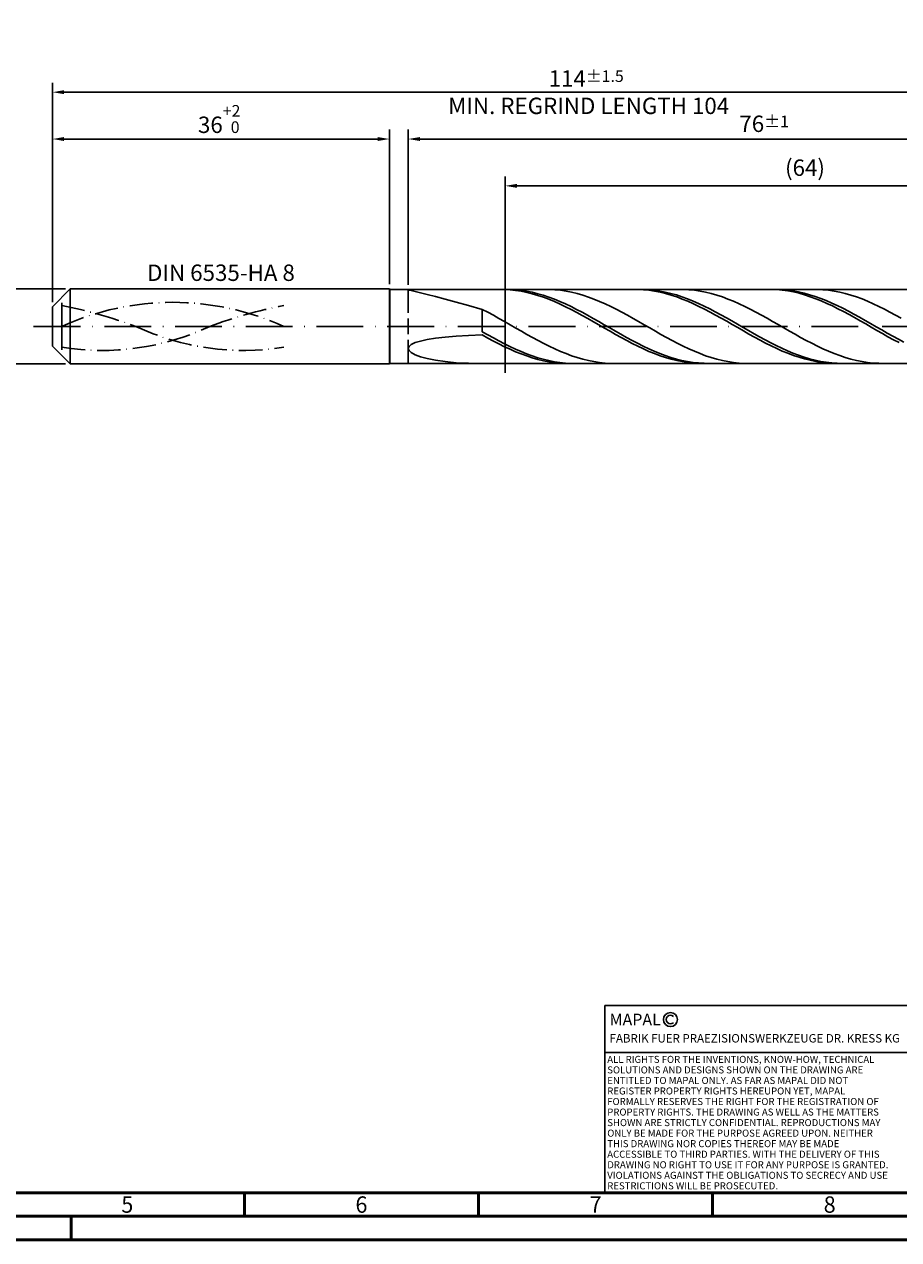
# Model space of a CAD drawing. Units: millimetres. Extents: x -206 to 388, y -196 to 225.
# Drawn here: x -6 to 181, y -195 to 64 of the extents above; entities that cross this region are included whole.
import ezdxf
from ezdxf.enums import TextEntityAlignment as Align

# ---------------------------------------------------------------- set-up
doc = ezdxf.new("R2010")
doc.units = ezdxf.units.MM
for name, pattern in [('GEN3', [6.25, 5, -1.25]), ('GEN7', [15, 10, -2.5, 0, -2.5]), ('GEN7A', [7.5, 5, -1.25, 0, -1.25])]:
    doc.linetypes.add(name, pattern=pattern)
doc.layers.get('0').update_dxf_attribs({"linetype": 'CONTINUOUS'})
doc.layers.get('DEFPOINTS').update_dxf_attribs({"linetype": 'CONTINUOUS'})
for name, color, linetype in [('AM_0', 7, 'CONTINUOUS'), ('AM_3', 6, 'GEN3'), ('AM_4', 3, 'CONTINUOUS'), ('AM_5', 3, 'CONTINUOUS'), ('AM_6', 2, 'CONTINUOUS'), ('AM_7', 4, 'GEN7'), ('AM_7A', 4, 'GEN7A')]:
    doc.layers.add(name, color=color, linetype=linetype)
doc.layers.add('AM_BOR', color=7, linetype='CONTINUOUS', lineweight=50)
doc.styles.get("Standard").update_dxf_attribs({"font": 'ISOCP.SHX'})
doc.dimstyles.get("Standard").update_dxf_attribs({"dimtxt": 3.5, "dimasz": 2.5, "dimexe": 2, "dimexo": 1, "dimgap": 1.5, "dimtad": 1, "dimdsep": 46, "dimtxsty": 'STANDARD', "dimcen": -2, "dimclrt": 2, "dimazin": 2, "dimtp": 0.1, "dimtm": 0.1, "dimtfac": 1, "dimtmove": 0, "dimatfit": 3, "dimfxl": 1, "dimarcsym": 0})

# ---------------------------------------------------------------- blocks, each defined once
blk = doc.blocks.new('A2')
at = {"layer": 'AM_BOR', "color": 1}
for p, q in [((247, 10), (247, 5)), ((297, 5), (297, 10)), ((347, 10), (347, 5)), ((210, 5), (210, 0))]:
    blk.add_line(p, q, dxfattribs=at)
for points in [[(0, 0), (594, 0), (594, 420), (0, 420)], [(10, 410), (10, 10), (584, 10), (584, 410)]]:
    blk.add_lwpolyline(points, close=True, dxfattribs=at)
at = {"layer": 'AM_BOR', "color": 7}
blk.add_lwpolyline([(5, 5), (589, 5), (589, 415), (5, 415)], close=True, dxfattribs=at)
at = {"layer": 'AM_BOR', "color": 2, "width": 0.964286}
for s, p in [('5', (222, 7.5)), ('6', (272, 7.5)), ('7', (322, 7.5)), ('8', (372, 7.5))]:
    blk.add_text(s, height=3.5, dxfattribs=at).set_placement(p, align=Align.MIDDLE_CENTER)
blk = doc.blocks.new('*U15')
at = {"layer": 'AM_0', "linetype": 'Continuous'}
blk.add_line((0, 30), (-70, 30), dxfattribs=at)
at = {"layer": 'AM_0'}
blk.add_lwpolyline([(-70, 0), (0, 0), (0, 40), (-70, 40)], close=True, dxfattribs=at)
at = {"layer": 'AM_4', "linetype": 'Continuous'}
blk.add_circle((-56, 37), 1.5, dxfattribs=at)
blk.add_arc((-56, 37), 0.915, 48.0077, 311.9923, dxfattribs=at)
at = {"layer": 'AM_6', "linetype": 'Continuous'}
for s, height, p in [('MAPAL', 2.5, (-69, 35.75)), ('FABRIK FUER PRAEZISIONSWERKZEUGE DR. KRESS KG', 1.8, (-69, 32.1))]:
    blk.add_text(s, height=height, dxfattribs=at).set_placement(p)
at = {"layer": 'AM_6', "color": 2, "linetype": 'Continuous'}
for s, p in [('ALL RIGHTS FOR THE INVENTIONS, KNOW-HOW, TECHNICAL ', (-69.5, 27.75)), ('SOLUTIONS AND DESIGNS SHOWN ON THE DRAWING ARE ', (-69.5, 25.5)), ('ENTITLED TO MAPAL ONLY. AS FAR AS MAPAL DID NOT ', (-69.5, 23.25)), ('REGISTER PROPERTY RIGHTS HEREUPON YET, MAPAL ', (-69.5, 21)), ('FORMALLY RESERVES THE RIGHT FOR THE REGISTRATION OF ', (-69.5, 18.75)), ('SHOWN ARE STRICTLY CONFIDENTIAL. REPRODUCTIONS MAY ', (-69.5, 14.25)), ('PROPERTY RIGHTS. THE DRAWING AS WELL AS THE MATTERS ', (-69.5, 16.5)), ('ONLY BE MADE FOR THE PURPOSE AGREED UPON. NEITHER ', (-69.5, 12)), ('THIS DRAWING NOR COPIES THEREOF MAY BE MADE ', (-69.5, 9.75)), ('ACCESSIBLE TO THIRD PARTIES. WITH THE DELIVERY OF THIS ', (-69.5, 7.5)), ('DRAWING NO RIGHT TO USE IT FOR ANY PURPOSE IS GRANTED. ', (-69.5, 5.25)), ('VIOLATIONS AGAINST THE OBLIGATIONS TO SECRECY AND USE ', (-69.5, 3)), ('RESTRICTIONS WILL BE PROSECUTED.', (-69.5, 0.75))]:
    blk.add_text(s, height=1.5, dxfattribs=at).set_placement(p)
blk = doc.blocks.new('MAPAL_FRAME-Model')
for name, p in [('A2', (0, 0)), ('*U15', (394, 10))]:
    blk.add_blockref(name, p)
blk = doc.blocks.new('*D43')
at = {"layer": 'AM_5', "color": 0, "lineweight": -2}
for p, q in [((2.8, 8), (-14, 8)), ((-12, 5.5), (-12, -5.5)), ((2.8, -8), (-14, -8))]:
    blk.add_line(p, q, dxfattribs=at)
at = {"layer": 'AM_5', "color": 0}
for points in [[(-11.58, 5.5), (-12.42, 5.5), (-12, 8)], [(-12.42, -5.5), (-11.58, -5.5), (-12, -8)]]:
    blk.add_solid(points, dxfattribs=at)
at = {"layer": 'DEFPOINTS', "color": 0}
for p in [(3.8, 8), (-12, -8), (3.8, -8)]:
    blk.add_point(p, dxfattribs=at)
at = {"layer": 'AM_5', "color": 2, "insert": (-15.25, 0), "char_height": 3.5, "attachment_point": 5, "rotation": 90}
blk.add_mtext('%%c8{}{\\H0.71x;\\C3; h6', dxfattribs=at)
blk = doc.blocks.new('*D44')
at = {"layer": 'AM_5', "color": 0, "lineweight": -2}
for p, q in [((0, 5.2), (0, 42)), ((72, 9), (72, 42)), ((2.5, 40), (69.5, 40))]:
    blk.add_line(p, q, dxfattribs=at)
at = {"layer": 'AM_5', "color": 0}
for points in [[(2.5, 40.42), (2.5, 39.58), (0, 40)], [(69.5, 39.58), (69.5, 40.42), (72, 40)]]:
    blk.add_solid(points, dxfattribs=at)
at = {"layer": 'DEFPOINTS', "color": 0}
for p in [(72, 40), (72, 8), (0, 4.2)]:
    blk.add_point(p, dxfattribs=at)
at = {"layer": 'AM_5', "color": 2, "insert": (36, 44.27), "char_height": 3.5, "attachment_point": 5}
blk.add_mtext('36{}{\\H0.71x;\\C3;\\S+2 ^  0;}', dxfattribs=at)
blk = doc.blocks.new('*D47')
at = {"layer": 'AM_5', "color": 0, "lineweight": -2}
for p, q in [((76, 8.9), (76, 42)), ((228, 1), (228, 42)), ((225.5, 40), (78.5, 40))]:
    blk.add_line(p, q, dxfattribs=at)
at = {"layer": 'AM_5', "color": 0}
for points in [[(78.5, 40.42), (78.5, 39.58), (76, 40)], [(225.5, 39.58), (225.5, 40.42), (228, 40)]]:
    blk.add_solid(points, dxfattribs=at)
at = {"layer": 'DEFPOINTS', "color": 0}
for p in [(76, 40), (76, 7.9), (228, 0)]:
    blk.add_point(p, dxfattribs=at)
at = {"layer": 'AM_5', "color": 2, "insert": (152, 43.25), "char_height": 3.5, "attachment_point": 5}
blk.add_mtext('76{}{\\H0.71x;\\C3;%%p1}', dxfattribs=at)
blk = doc.blocks.new('*D49')
at = {"layer": 'AM_5', "color": 0, "lineweight": -2}
for p, q in [((0, 5.2), (0, 52)), ((228, 1), (228, 52)), ((225.5, 50), (2.5, 50))]:
    blk.add_line(p, q, dxfattribs=at)
at = {"layer": 'AM_5', "color": 0}
for points in [[(2.5, 50.42), (2.5, 49.58), (0, 50)], [(225.5, 49.58), (225.5, 50.42), (228, 50)]]:
    blk.add_solid(points, dxfattribs=at)
at = {"layer": 'DEFPOINTS', "color": 0}
for p in [(0, 50), (0, 4.2), (228, 0)]:
    blk.add_point(p, dxfattribs=at)
at = {"layer": 'AM_5', "color": 2, "insert": (114, 50), "char_height": 3.5, "attachment_point": 5}
blk.add_mtext('114{}{\\H0.71x;\\C3%%p1.5}\\P MIN. REGRIND LENGTH 104', dxfattribs=at)
blk = doc.blocks.new('*D50')
at = {"layer": 'AM_5', "color": 0, "lineweight": -2}
for p, q in [((96.73, 8.9), (96.73, 32)), ((224.73, 8.9), (224.73, 32)), ((222.23, 30), (99.23, 30))]:
    blk.add_line(p, q, dxfattribs=at)
at = {"layer": 'AM_5', "color": 0}
for points in [[(99.23, 30.42), (99.23, 29.58), (96.73, 30)], [(222.23, 29.58), (222.23, 30.42), (224.73, 30)]]:
    blk.add_solid(points, dxfattribs=at)
at = {"layer": 'DEFPOINTS', "color": 0}
for p in [(96.73, 30), (96.73, 7.9), (224.73, 7.9)]:
    blk.add_point(p, dxfattribs=at)
at = {"layer": 'AM_5', "color": 2, "insert": (160.73, 33.43), "char_height": 3.5, "attachment_point": 5}
blk.add_mtext('(64)', dxfattribs=at)

msp = doc.modelspace()

# ---------------------------------------------------------------- linework, layer by layer
at = {"layer": 'AM_0'}
for p, q in [((0, 4.2), (3.8, 8)), ((3.8, 8), (72, 8)), ((3.8, 8), (3.8, 0)), ((72, 8), (72, 0)), ((72, 8), (72.1, 7.9)), ((72.1, 7.9), (224.7277, 7.9)), ((72.1, 7.9), (72.1, 0)), ((76, 7.8499), (76.1644, 7.8915)), ((76, 7.8499), (76.1644, 7.7655)), ((96.5474, 7.8871), (95.3606, 7.8965)), ((97.7247, 7.8884), (96.5397, 7.8958)), ((97.7343, 7.8185), (96.5474, 7.8871)), ((98.9096, 7.8219), (97.7247, 7.8884)), ((98.9211, 7.691), (97.7343, 7.8185)), ((100.0945, 7.6968), (98.9096, 7.8219)), ((106.1135, 7.8923), (104.9207, 7.8927)), ((107.3063, 7.832), (106.1135, 7.8923)), ((108.4991, 7.7121), (107.3063, 7.832)), ((125.0319, 7.8922), (123.8451, 7.8929)), ((126.1631, 7.8943), (124.9782, 7.8907)), ((126.2188, 7.8322), (125.0319, 7.8922)), ((127.348, 7.8387), (126.1631, 7.8943)), ((127.4056, 7.7133), (126.2188, 7.8322)), ((128.533, 7.7244), (127.348, 7.8387)), ((134.7405, 7.8931), (133.5477, 7.8919)), ((135.9332, 7.8343), (134.7405, 7.8931)), ((137.126, 7.716), (135.9332, 7.8343)), ((153.5164, 7.896), (152.3296, 7.888)), ((154.6015, 7.8981), (153.4166, 7.8835)), ((154.7033, 7.8447), (153.5164, 7.896)), ((155.7864, 7.8535), (154.6015, 7.8981)), ((155.8901, 7.7343), (154.7033, 7.8447)), ((156.9714, 7.75), (155.7864, 7.8535)), ((163.3674, 7.8938), (162.1746, 7.8911)), ((164.5602, 7.8366), (163.3674, 7.8938)), ((165.753, 7.7198), (164.5602, 7.8366)), ((76.1644, 7.7655), (76.6567, 7.6286)), ((76.6567, 7.6286), (77.4747, 7.4293)), ((77.4747, 7.4293), (78.6144, 7.158)), ((78.6144, 7.158), (80.0703, 6.8058)), ((80.0703, 6.8058), (81.8356, 6.3649)), ((81.8356, 6.3649), (83.9018, 5.8294)), ((83.9018, 5.8294), (86.2589, 5.1959)), ((86.2589, 5.1959), (88.8959, 4.4637)), ((100.108, 7.5057), (98.9211, 7.691)), ((101.2795, 7.514), (100.0945, 7.6968)), ((101.2948, 7.264), (100.108, 7.5057)), ((102.4644, 7.2749), (101.2795, 7.514)), ((102.4817, 6.9676), (101.2948, 7.264)), ((103.6493, 6.9812), (102.4644, 7.2749)), ((103.6685, 6.6189), (102.4817, 6.9676)), ((104.8343, 6.6352), (103.6493, 6.9812)), ((104.8554, 6.2204), (103.6685, 6.6189)), ((106.0192, 6.2396), (104.8343, 6.6352)), ((106.0423, 5.7751), (104.8554, 6.2204)), ((107.2041, 5.7971), (106.0192, 6.2396)), ((107.2291, 5.2864), (106.0423, 5.7751)), ((108.3891, 5.3112), (107.2041, 5.7971)), ((108.416, 4.758), (107.2291, 5.2864)), ((109.574, 4.7855), (108.3891, 5.3112)), ((109.6919, 7.5338), (108.4991, 7.7121)), ((110.8846, 7.2982), (109.6919, 7.5338)), ((112.0774, 7.0071), (110.8846, 7.2982)), ((113.2702, 6.6629), (112.0774, 7.0071)), ((114.463, 6.2681), (113.2702, 6.6629)), ((115.6558, 5.8256), (114.463, 6.2681)), ((116.8486, 5.339), (115.6558, 5.8256)), ((118.0414, 4.8117), (116.8486, 5.339)), ((128.5925, 7.5363), (127.4056, 7.7133)), ((129.7179, 7.5522), (128.533, 7.7244)), ((129.7793, 7.3028), (128.5925, 7.5363)), ((130.9028, 7.3234), (129.7179, 7.5522)), ((130.9662, 7.0143), (129.7793, 7.3028)), ((132.0878, 7.0397), (130.9028, 7.3234)), ((132.1531, 6.673), (130.9662, 7.0143)), ((133.2727, 6.7032), (132.0878, 7.0397)), ((133.3399, 6.2816), (132.1531, 6.673)), ((134.4576, 6.3165), (133.2727, 6.7032)), ((134.5268, 5.843), (133.3399, 6.2816)), ((135.6426, 5.8825), (134.4576, 6.3165)), ((135.7136, 5.3604), (134.5268, 5.843)), ((136.8275, 5.4044), (135.6426, 5.8825)), ((136.9005, 4.8376), (135.7136, 5.3604)), ((138.0124, 4.8857), (136.8275, 5.4044)), ((138.3188, 7.5391), (137.126, 7.716)), ((139.5116, 7.305), (138.3188, 7.5391)), ((140.7044, 7.0154), (139.5116, 7.305)), ((141.8972, 6.6725), (140.7044, 7.0154)), ((143.09, 6.279), (141.8972, 6.6725)), ((144.2828, 5.8377), (143.09, 6.279)), ((145.4756, 5.3522), (144.2828, 5.8377)), ((146.6684, 4.826), (145.4756, 5.3522)), ((157.077, 7.5658), (155.8901, 7.7343)), ((158.1563, 7.5884), (156.9714, 7.75)), ((158.2639, 7.3404), (157.077, 7.5658)), ((159.3412, 7.37), (158.1563, 7.5884)), ((159.4507, 7.0598), (158.2639, 7.3404)), ((160.5262, 7.0963), (159.3412, 7.37)), ((160.6376, 6.7261), (159.4507, 7.0598)), ((161.7111, 6.7694), (160.5262, 7.0963)), ((161.8244, 6.3419), (160.6376, 6.7261)), ((162.896, 6.3918), (161.7111, 6.7694)), ((163.0113, 5.91), (161.8244, 6.3419)), ((164.081, 5.9664), (162.896, 6.3918)), ((164.1981, 5.4336), (163.0113, 5.91)), ((165.2659, 5.4961), (164.081, 5.9664)), ((165.385, 4.9164), (164.1981, 5.4336)), ((166.4508, 4.9847), (165.2659, 5.4961)), ((166.9458, 7.5445), (165.753, 7.7198)), ((168.1386, 7.3118), (166.9458, 7.5445)), ((169.3314, 7.0236), (168.1386, 7.3118)), ((170.5242, 6.6821), (169.3314, 7.0236)), ((171.717, 6.2898), (170.5242, 6.6821)), ((172.9098, 5.8498), (171.717, 6.2898)), ((174.1025, 5.3653), (172.9098, 5.8498)), ((175.2953, 4.8401), (174.1025, 5.3653)), ((0, 0), (0, 4.2)), ((88.8959, 4.4637), (91.8, 3.6361)), ((92.9928, 3.0117), (91.8, 3.6361)), ((91.8, -1.1392), (91.8, 3.6361)), ((94.1856, 2.3644), (92.9928, 3.0117)), ((109.6028, 4.1938), (108.416, 4.758)), ((110.7589, 4.2239), (109.574, 4.7855)), ((110.7897, 3.598), (109.6028, 4.1938)), ((111.9439, 3.6307), (110.7589, 4.2239)), ((111.9765, 2.9752), (110.7897, 3.598)), ((113.1288, 3.0102), (111.9439, 3.6307)), ((113.1634, 2.3301), (111.9765, 2.9752)), ((114.3137, 2.3672), (113.1288, 3.0102)), ((119.2342, 4.248), (118.0414, 4.8117)), ((120.427, 3.652), (119.2342, 4.248)), ((121.6198, 3.0282), (120.427, 3.652)), ((122.8126, 2.3815), (121.6198, 3.0282)), ((138.0873, 4.2783), (136.9005, 4.8376)), ((139.1974, 4.3305), (138.0124, 4.8857)), ((139.2742, 3.6869), (138.0873, 4.2783)), ((140.3823, 3.7428), (139.1974, 4.3305)), ((140.461, 3.0678), (139.2742, 3.6869)), ((141.5672, 3.1271), (140.3823, 3.7428)), ((141.6479, 2.4256), (140.461, 3.0678)), ((142.7522, 2.4879), (141.5672, 3.1271)), ((147.8612, 4.2631), (146.6684, 4.826)), ((149.0539, 3.6679), (147.8612, 4.2631)), ((150.2467, 3.0448), (149.0539, 3.6679)), ((151.4395, 2.3986), (150.2467, 3.0448)), ((166.5718, 4.3622), (165.385, 4.9164)), ((167.6358, 4.436), (166.4508, 4.9847)), ((167.7587, 3.7752), (166.5718, 4.3622)), ((168.8207, 3.854), (167.6358, 4.436)), ((168.9455, 3.1599), (167.7587, 3.7752)), ((170.0057, 3.2431), (168.8207, 3.854)), ((170.1324, 2.5207), (168.9455, 3.1599)), ((171.1906, 2.6079), (170.0057, 3.2431)), ((172.3755, 1.9532), (171.1906, 2.6079)), ((176.4881, 4.2782), (175.2953, 4.8401)), ((177.6809, 3.6837), (176.4881, 4.2782)), ((178.8737, 3.0613), (177.6809, 3.6837)), ((180.0665, 2.4156), (178.8737, 3.0613)), ((95.3784, 1.6991), (94.1856, 2.3644)), ((96.5712, 1.021), (95.3784, 1.6991)), ((97.764, 0.3351), (96.5712, 1.021)), ((98.9567, -0.3533), (97.764, 0.3351)), ((114.3502, 1.6674), (113.1634, 2.3301)), ((115.4987, 1.7065), (114.3137, 2.3672)), ((115.5371, 0.9922), (114.3502, 1.6674)), ((116.6836, 1.033), (115.4987, 1.7065)), ((116.7239, 0.3095), (115.5371, 0.9922)), ((117.8686, 0.3517), (116.6836, 1.033)), ((117.9108, -0.3755), (116.7239, 0.3095)), ((119.0535, -0.3322), (117.8686, 0.3517)), ((124.0053, 1.7166), (122.8126, 2.3815)), ((125.1981, 1.0388), (124.0053, 1.7166)), ((126.3909, 0.353), (125.1981, 1.0388)), ((127.5837, -0.3354), (126.3909, 0.353)), ((142.8347, 1.7652), (141.6479, 2.4256)), ((143.9371, 1.8301), (142.7522, 2.4879)), ((144.0216, 1.0915), (142.8347, 1.7652)), ((145.122, 1.1585), (143.9371, 1.8301)), ((145.2085, 0.4095), (144.0216, 1.0915)), ((146.307, 0.4783), (145.122, 1.1585)), ((146.3953, -0.2754), (145.2085, 0.4095)), ((147.4919, -0.2055), (146.307, 0.4783)), ((152.6323, 1.7341), (151.4395, 2.3986)), ((153.8251, 1.0565), (152.6323, 1.7341)), ((155.0179, 0.3709), (153.8251, 1.0565)), ((156.2107, -0.3175), (155.0179, 0.3709)), ((171.3193, 1.8627), (170.1324, 2.5207)), ((172.5061, 1.1906), (171.3193, 1.8627)), ((173.5605, 1.2838), (172.3755, 1.9532)), ((173.693, 0.5096), (172.5061, 1.1906)), ((174.7454, 0.6048), (173.5605, 1.2838)), ((174.8798, -0.1753), (173.693, 0.5096)), ((175.9303, -0.0787), (174.7454, 0.6048)), ((181.2593, 1.7516), (180.0665, 2.4156)), ((80.0703, -2.8199), (81.8356, -2.546)), ((81.8356, -2.546), (83.9018, -2.3102)), ((83.9018, -2.3102), (86.2589, -2.1126)), ((86.2589, -2.1126), (88.8959, -1.9527)), ((88.8959, -1.9527), (91.8, -1.8296)), ((92.9849, -1.8111), (91.8, -1.1392)), ((92.9869, -2.4885), (91.8, -1.8296)), ((94.1699, -2.4694), (92.9849, -1.8111)), ((94.1737, -3.1286), (92.9869, -2.4885)), ((95.3548, -3.1092), (94.1699, -2.4694)), ((100.1495, -1.0391), (98.9567, -0.3533)), ((101.3423, -1.717), (100.1495, -1.0391)), ((102.5351, -2.3818), (101.3423, -1.717)), ((103.7279, -3.0285), (102.5351, -2.3818)), ((119.0977, -1.0577), (117.9108, -0.3755)), ((120.2384, -1.0136), (119.0535, -0.3322)), ((120.2845, -1.732), (119.0977, -1.0577)), ((121.4234, -1.6875), (120.2384, -1.0136)), ((121.4714, -2.3932), (120.2845, -1.732)), ((122.6083, -2.3486), (121.4234, -1.6875)), ((122.6582, -3.0364), (121.4714, -2.3932)), ((123.7932, -2.9922), (122.6083, -2.3486)), ((128.7765, -1.0213), (127.5837, -0.3354)), ((129.9693, -1.6995), (128.7765, -1.0213)), ((131.1621, -2.3647), (129.9693, -1.6995)), ((132.3549, -3.012), (131.1621, -2.3647)), ((147.5822, -0.9584), (146.3953, -0.2754)), ((148.6768, -0.8878), (147.4919, -0.2055)), ((148.769, -1.6341), (147.5822, -0.9584)), ((149.8618, -1.5634), (148.6768, -0.8878)), ((149.9559, -2.2975), (148.769, -1.6341)), ((151.0467, -2.2273), (149.8618, -1.5634)), ((151.1427, -2.9437), (149.9559, -2.2975)), ((152.2316, -2.8745), (151.0467, -2.2273)), ((157.4035, -1.0035), (156.2107, -0.3175)), ((158.5963, -1.6819), (157.4035, -1.0035)), ((159.7891, -2.3476), (158.5963, -1.6819)), ((160.9819, -2.9954), (159.7891, -2.3476)), ((176.0667, -0.8588), (174.8798, -0.1753)), ((177.1153, -0.7617), (175.9303, -0.0787)), ((177.2535, -1.5359), (176.0667, -0.8588)), ((178.3002, -1.4389), (177.1153, -0.7617)), ((178.4404, -2.2015), (177.2535, -1.5359)), ((179.4851, -2.1053), (178.3002, -1.4389)), ((179.6272, -2.8505), (178.4404, -2.2015)), ((180.6701, -2.756), (179.4851, -2.1053)), ((76, -4.6939), (76.1644, -4.2639)), ((76, -4.6939), (76.1644, -5.1396)), ((76.1644, -4.2639), (76.6567, -3.8566)), ((76.1644, -5.1396), (76.6567, -5.5921)), ((76.6567, -3.8566), (77.4747, -3.4776)), ((77.4747, -3.4776), (78.6144, -3.131)), ((78.6144, -3.131), (80.0703, -2.8199)), ((95.3606, -3.7453), (94.1737, -3.1286)), ((96.5397, -3.7256), (95.3548, -3.1092)), ((96.5474, -4.3338), (95.3606, -3.7453)), ((97.7247, -4.3142), (96.5397, -3.7256)), ((97.7343, -4.8897), (96.5474, -4.3338)), ((98.9096, -4.8704), (97.7247, -4.3142)), ((98.9211, -5.4088), (97.7343, -4.8897)), ((100.0945, -5.3901), (98.9096, -4.8704)), ((104.9207, -3.6523), (103.7279, -3.0285)), ((106.1135, -4.2483), (104.9207, -3.6523)), ((107.3063, -4.812), (106.1135, -4.2483)), ((108.4991, -5.3392), (107.3063, -4.812)), ((123.8451, -3.6568), (122.6582, -3.0364)), ((124.9782, -3.6133), (123.7932, -2.9922)), ((125.0319, -4.2497), (123.8451, -3.6568)), ((126.1631, -4.2074), (124.9782, -3.6133)), ((126.2188, -4.8106), (125.0319, -4.2497)), ((127.348, -4.77), (126.1631, -4.2074)), ((127.4056, -5.3354), (126.2188, -4.8106)), ((128.533, -5.2967), (127.348, -4.77)), ((133.5477, -3.6364), (132.3549, -3.012)), ((134.7405, -4.2331), (133.5477, -3.6364)), ((135.9332, -4.7978), (134.7405, -4.2331)), ((137.126, -5.326), (135.9332, -4.7978)), ((152.3296, -3.5677), (151.1427, -2.9437)), ((153.4166, -3.5001), (152.2316, -2.8745)), ((153.5164, -4.1649), (152.3296, -3.5677)), ((154.6015, -4.0996), (153.4166, -3.5001)), ((154.7033, -4.7308), (153.5164, -4.1649)), ((155.7864, -4.6683), (154.6015, -4.0996)), ((155.8901, -5.2611), (154.7033, -4.7308)), ((156.9714, -5.202), (155.7864, -4.6683)), ((162.1746, -3.6204), (160.9819, -2.9954)), ((163.3674, -4.218), (162.1746, -3.6204)), ((164.5602, -4.7835), (163.3674, -4.218)), ((165.753, -5.3127), (164.5602, -4.7835)), ((180.8141, -3.478), (179.6272, -2.8505)), ((181.855, -3.386), (180.6701, -2.756)), ((76.6567, -5.5921), (77.4747, -6.0409)), ((77.4747, -6.0409), (78.6144, -6.4738)), ((78.6144, -6.4738), (80.0703, -6.8769)), ((80.0703, -6.8769), (81.8356, -7.2351)), ((81.8356, -7.2351), (83.9018, -7.5322)), ((83.9018, -7.5322), (86.2589, -7.7515)), ((86.2589, -7.7515), (88.8959, -7.8767)), ((100.108, -5.8873), (98.9211, -5.4088)), ((101.2795, -5.8694), (100.0945, -5.3901)), ((101.2948, -6.3215), (100.108, -5.8873)), ((102.4644, -6.3048), (101.2795, -5.8694)), ((102.4817, -6.7082), (101.2948, -6.3215)), ((103.6493, -6.6929), (102.4644, -6.3048)), ((103.6685, -7.0445), (102.4817, -6.7082)), ((104.8343, -7.0308), (103.6493, -6.6929)), ((104.8554, -7.3277), (103.6685, -7.0445)), ((106.0192, -7.316), (104.8343, -7.0308)), ((106.0423, -7.5559), (104.8554, -7.3277)), ((107.2041, -7.5464), (106.0192, -7.316)), ((107.2291, -7.7273), (106.0423, -7.5559)), ((108.3891, -7.7203), (107.2041, -7.5464)), ((108.416, -7.8406), (107.2291, -7.7273)), ((109.574, -7.8363), (108.3891, -7.7203)), ((109.6919, -5.8259), (108.4991, -5.3392)), ((110.8846, -6.2683), (109.6919, -5.8259)), ((112.0774, -6.6631), (110.8846, -6.2683)), ((113.2702, -7.0073), (112.0774, -6.6631)), ((114.463, -7.2983), (113.2702, -7.0073)), ((115.6558, -7.5339), (114.463, -7.2983)), ((116.8486, -7.7122), (115.6558, -7.5339)), ((118.0414, -7.832), (116.8486, -7.7122)), ((128.5925, -5.82), (127.4056, -5.3354)), ((129.7179, -5.7838), (128.533, -5.2967)), ((129.7793, -6.2609), (128.5925, -5.82)), ((130.9028, -6.2276), (129.7179, -5.7838)), ((130.9662, -6.6548), (129.7793, -6.2609)), ((132.0878, -6.6246), (130.9028, -6.2276)), ((132.1531, -6.9985), (130.9662, -6.6548)), ((133.2727, -6.9721), (132.0878, -6.6246)), ((133.3399, -7.2897), (132.1531, -6.9985)), ((134.4576, -7.2672), (133.2727, -6.9721)), ((134.5268, -7.5261), (133.3399, -7.2897)), ((135.6426, -7.5079), (134.4576, -7.2672)), ((135.7136, -7.7058), (134.5268, -7.5261)), ((136.8275, -7.6924), (135.6426, -7.5079)), ((136.9005, -7.8277), (135.7136, -7.7058)), ((138.0124, -7.8192), (136.8275, -7.6924)), ((138.3188, -5.8137), (137.126, -5.326)), ((139.5116, -6.2573), (138.3188, -5.8137)), ((140.7044, -6.6534), (139.5116, -6.2573)), ((141.8972, -6.999), (140.7044, -6.6534)), ((143.09, -7.2914), (141.8972, -6.999)), ((144.2828, -7.5284), (143.09, -7.2914)), ((145.4756, -7.7083), (144.2828, -7.5284)), ((146.6684, -7.8296), (145.4756, -7.7083)), ((157.077, -5.7518), (155.8901, -5.2611)), ((158.1563, -5.6967), (156.9714, -5.202)), ((158.2639, -6.1993), (157.077, -5.7518)), ((159.3412, -6.1488), (158.1563, -5.6967)), ((159.4507, -6.6002), (158.2639, -6.1993)), ((160.5262, -6.5547), (159.3412, -6.1488)), ((160.6376, -6.9515), (159.4507, -6.6002)), ((161.7111, -6.9115), (160.5262, -6.5547)), ((161.8244, -7.2505), (160.6376, -6.9515)), ((162.896, -7.2166), (161.7111, -6.9115)), ((163.0113, -7.495), (161.8244, -7.2505)), ((164.081, -7.4675), (162.896, -7.2166)), ((164.1981, -7.6831), (163.0113, -7.495)), ((165.2659, -7.6625), (164.081, -7.4675)), ((165.385, -7.8135), (164.1981, -7.6831)), ((166.4508, -7.8001), (165.2659, -7.6625)), ((166.9458, -5.8016), (165.753, -5.3127)), ((168.1386, -6.2464), (166.9458, -5.8016)), ((169.3314, -6.6437), (168.1386, -6.2464)), ((170.5242, -6.9907), (169.3314, -6.6437)), ((171.717, -7.2845), (170.5242, -6.9907)), ((172.9098, -7.523), (171.717, -7.2845)), ((174.1025, -7.7044), (172.9098, -7.523)), ((175.2953, -7.8272), (174.1025, -7.7044)), ((109.6028, -7.8949), (108.416, -7.8406)), ((110.7589, -7.8935), (109.574, -7.8363)), ((119.2342, -7.8923), (118.0414, -7.832)), ((138.0873, -7.8906), (136.9005, -7.8277)), ((139.1974, -7.8874), (138.0124, -7.8192)), ((147.8612, -7.8915), (146.6684, -7.8296)), ((166.5718, -7.8851), (165.385, -7.8135)), ((167.6358, -7.8792), (166.4508, -7.8001)), ((176.4881, -7.8906), (175.2953, -7.8272))]:
    msp.add_line(p, q, dxfattribs=at)
at = {"layer": 'AM_0', "extrusion": (0, 0, -1)}
for p, q in [((0, 0), (0, -4.2)), ((3.8, -8), (3.8, 0)), ((72, -8), (72, 0)), ((72.1, -7.9), (72.1, 0)), ((0, -4.2), (3.8, -8)), ((3.8, -8), (72, -8)), ((72, -8), (72.1, -7.9)), ((72.1, -7.9), (224.7277, -7.9))]:
    msp.add_line(p, q, dxfattribs=at)
at = {"layer": 'AM_3'}
for p, q in [((76, 7.9), (76, 0)), ((96.7277, 9.9), (96.7277, -9.9)), ((2, 0), (2, 6.2))]:
    msp.add_line(p, q, dxfattribs=at)
at = {"layer": 'AM_3', "extrusion": (0, 0, -1)}
for p, q in [((96.7277, -9.9), (96.7277, 9.9)), ((2, 0), (2, -6.2)), ((76, -7.9), (76, 0))]:
    msp.add_line(p, q, dxfattribs=at)
at = {"layer": 'AM_7'}
msp.add_line((-4, 0), (232, 0), dxfattribs=at)
at = {"layer": 'AM_7A', "extrusion": (0, 0, -1)}
for centre, radius, start, end in [((-25.7, -52.1248), 57.2598, 65.549755, 114.450245), ((17.6075, -95.5086), 101.8606, 101.09834, 110.34105), ((-69.0075, -95.5086), 101.8606, 69.65895, 78.90166)]:
    msp.add_arc(centre, radius, start, end, dxfattribs=at)
at = {"layer": 'AM_7A'}
for centre, start, end in [((10.6179, 48.8115), 260.808496, 295.212663), ((40.7821, 48.8115), 244.787337, 279.191504)]:
    msp.add_arc(centre, 53.9512, start, end, dxfattribs=at)

# ---------------------------------------------------------------- block references
at = {"layer": 'AM_0'}
msp.add_blockref('MAPAL_FRAME-Model', (-206, -195), dxfattribs=at)

# ---------------------------------------------------------------- texts
at = {"layer": 'AM_6', "insert": (36, 11), "char_height": 3.5, "width": 50, "attachment_point": 5}
msp.add_mtext('DIN 6535-HA 8', dxfattribs=at)

# ---------------------------------------------------------------- dimensions: what is measured, and where the dimension line sits
at = {"layer": 'AM_5'}
for base, p1, p2, text, picture, middle in [((0, 50), (228, 0), (0, 4.2), '<>{}{\\H0.71x;\\C3%%p1.5}\\X MIN. REGRIND LENGTH 104', '*D49', (114, 50)), ((76, 40), (228, 0), (76, 7.9), '<>{}{\\H0.71x;\\C3;%%p1}', '*D47', (152, 40)), ((96.7277, 30), (224.7277, 7.9), (96.7277, 7.9), '(64)', '*D50', (160.7277, 30))]:
    dim = msp.add_linear_dim(base=base, p1=p1, p2=p2, text=text, dimstyle='STANDARD', override={"dimdec": 3, "dimlfac": 0.5, "dimtp": 0.01}, dxfattribs=at)
    dim.commit()
    dim.dimension.update_dxf_attribs({"geometry": picture, "text_midpoint": middle, "dimtype": 160})
dim = msp.add_linear_dim(base=(72, 40), p1=(0, 4.2), p2=(72, 8), text='<>{}{\\H0.71x;\\C3;\\S+2 ^  0;}', dimstyle='STANDARD', override={"dimdec": 3, "dimlfac": 0.5, "dimtp": 0.01}, dxfattribs=at)
dim.commit()
dim.dimension.update_dxf_attribs({"geometry": '*D44', "text_midpoint": (36, 44.2696)})
dim = msp.add_linear_dim(base=(-12, -8), p1=(3.8, 8), p2=(3.8, -8), angle=90, text='%%c<>{}{\\H0.71x;\\C3; h6', dimstyle='STANDARD', override={"dimdec": 3, "dimlfac": 0.5, "dimtp": 0.01}, dxfattribs=at)
dim.commit()
dim.dimension.update_dxf_attribs({"geometry": '*D43', "text_midpoint": (-15.2536, 0)})

doc.saveas('drawing.dxf')
